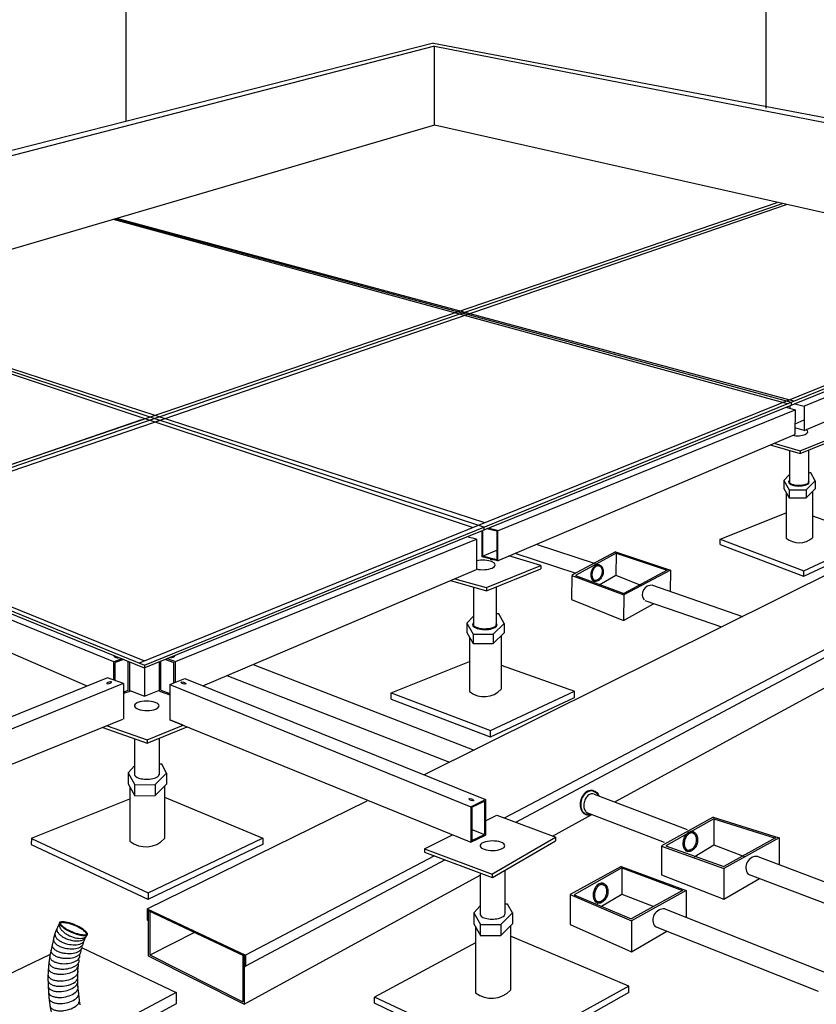
# Model space of a CAD drawing. Extents: x -451595 to -356098, y -937324 to -798524.
# Drawn here: x -412470 to -407306, y -889522 to -883137 of the extents above; entities that cross this region are included whole.
import ezdxf

# ---------------------------------------------------------------- set-up
doc = ezdxf.new("R2010")
doc.units = 0
doc.header["$LTSCALE"] = 1000
doc.header["$MEASUREMENT"] = 0
doc.layers.get('0').update_dxf_attribs({"linetype": 'CONTINUOUS'})
doc.layers.add('E-A-文字', color=7, linetype='CONTINUOUS')

# ---------------------------------------------------------------- blocks, each defined once
blk = doc.blocks.new('A$C316A00D8')
at = {"color": 136}
for p, q in [((9501.8, 9299.2), (9501.8, 10743.2)), ((5353.4, 9214.1), (5353.4, 10569.6)), ((7346, 9721.6), (731.3, 8036.8)), ((7346, 9721.6), (14144.5, 8428.8)), ((7350.8, 9702.5), (817.5, 8005)), ((7350.6, 9188.4), (7350.6, 9702.6)), ((7350.6, 9702.6), (14070.6, 8384.9)), ((7350.6, 9188.4), (819, 7271.1)), ((14070.6, 7675.4), (7350.6, 9188.4))]:
    blk.add_line(p, q, dxfattribs=at)
at = {"color": 3}
for p, q in [((3371.5, 6567.7), (9574.1, 8687.8)), ((3363.2, 6544), (9607.5, 8680.3)), ((5537.3, 7264.1), (9633.7, 8674.4)), ((9639.4, 7382.5), (5270.6, 8577.8)), ((5284.8, 8582), (9664, 7392.5)), ((9681, 7399.5), (5292.6, 8584.3)), ((5470, 5669.6), (11713.1, 8206.2)), ((5470.4, 5688.7), (11683.1, 8212.9)), ((7636.6, 6595.1), (11655.7, 8219.1)), ((9746.5, 7367.1), (11744.4, 8199.1)), ((9748.2, 7209.9), (11746, 8058.4)), ((5502.2, 7275.8), (3316.8, 8004.3)), ((7672.4, 6583.3), (3336.9, 8010.2)), ((7677.3, 6611.6), (3357.2, 8016.1)), ((1230.8, 7391.3), (5470, 5669.6)), ((1257.4, 7399.8), (5470.4, 5688.7)), ((7759.4, 6559.8), (9689.7, 7344)), ((9631.5, 7359.8), (9690.5, 7343.8)), ((9656.2, 7370.4), (9656.2, 7353.1)), ((9664, 7392.5), (9664.1, 7373.7)), ((9690.5, 7343.8), (9688, 7184.3)), ((9688.3, 7382.9), (9747.3, 7366.9)), ((9747.3, 7366.9), (9748.2, 7209.9)), ((3347.1, 6559.3), (5453.9, 7280.1)), ((5537.3, 7264.1), (5602.2, 7286.2)), ((3430.5, 6543.4), (5537.3, 7264.1)), ((7598.1, 6579.4), (5502.2, 7275.8)), ((9748.2, 7209.9), (9688.7, 7226.7)), ((9689.1, 7253.4), (9747.8, 7278.4)), ((7759.4, 6365.3), (9688, 7184.3)), ((9722.8, 7078), (10018.6, 7198.2)), ((9722.8, 7060), (10018.6, 7180.2)), ((9527, 7116), (9722.8, 7060)), ((9551.8, 7126.5), (9721.6, 7078)), ((9653, 7081), (9653, 6873.9)), ((9722.8, 7078), (9722.8, 7060)), ((9776.8, 7082), (9776.8, 6876.4)), ((9650.9, 6921.2), (9617.1, 6884.5)), ((9790.5, 6934.5), (9776.8, 6934.5)), ((9819.1, 6882.9), (9790.5, 6934.5)), ((9617.1, 6884.5), (9617.1, 6833.7)), ((9617.1, 6884.5), (9650.8, 6823.9)), ((9617.1, 6833.7), (9650.8, 6773.1)), ((9760.4, 6824), (9819.1, 6882.9)), ((9760.4, 6773.3), (9819.1, 6832.1)), ((9819.1, 6882.9), (9819.1, 6832.1)), ((9631.4, 6808), (9631.4, 6511.7)), ((9650.8, 6823.9), (9760.4, 6824)), ((9650.8, 6823.9), (9650.8, 6773.1)), ((9650.8, 6773.1), (9760.4, 6773.3)), ((9760.4, 6824), (9760.4, 6773.3)), ((9802.9, 6815.8), (9802.9, 6514.3)), ((9203.7, 6504.2), (9631.4, 6676.3)), ((9802.9, 6656.1), (10203, 6513.3)), ((5438.1, 5701.8), (7636.6, 6595.1)), ((7672.4, 6583.3), (7672.4, 6564.4)), ((3399.6, 6556.4), (5470.9, 5715.2)), ((7622.8, 6504.3), (7561.2, 6519.2)), ((7657.4, 6558.3), (7657.4, 6390.7)), ((7662.3, 6560.3), (7662.3, 6394.5)), ((7754.6, 6556.7), (7691.3, 6572.1)), ((7759.4, 6560.5), (7697.8, 6575.5)), ((7754.6, 6556.7), (7754.6, 6370.2)), ((7759.4, 6560.8), (7759.4, 6363.9)), ((9745.9, 6299.4), (10203, 6513.3)), ((5272.3, 5710.3), (3425.4, 6460.7)), ((5671.6, 5711.5), (7622.8, 6504.3)), ((7622.8, 6505), (7622.8, 6307.3)), ((9203.7, 6469.6), (9203.7, 6504.2)), ((9203.7, 6504.2), (9745.9, 6299.4)), ((9203.7, 6469.6), (9743.3, 6265.8)), ((9745.9, 6265.7), (10203, 6479.6)), ((7759.4, 6363.9), (7657.4, 6390.7)), ((7662.3, 6394.5), (7754.6, 6433.7)), ((7754.6, 6370.2), (7662.3, 6394.5)), ((8040.1, 6333.8), (7832.5, 6396.3)), ((7687.9, 6190.7), (8040.1, 6333.8)), ((8040.1, 6333.8), (8040.1, 6312.4)), ((5098.8, 5551.1), (3425.4, 6282.7)), ((5850.5, 5554.6), (7622.8, 6307.3)), ((7687.9, 6169.3), (8040.1, 6312.4)), ((9745.9, 6265.7), (9745.9, 6299.4)), ((7454.8, 6235.9), (7687.9, 6169.3)), ((7484.3, 6248.5), (7686.5, 6190.7)), ((7604.8, 6194.3), (7604.8, 5947.7)), ((7752.2, 6195.4), (7752.2, 5950.7)), ((7687.9, 6190.7), (7687.9, 6169.3)), ((7602.4, 6004), (7562.1, 5960.4)), ((7768.6, 6019.9), (7752.2, 6019.9)), ((7802.6, 5958.4), (7768.6, 6019.9)), ((7562.1, 5960.4), (7602.3, 5888.2)), ((7562.1, 5960.4), (7562.1, 5899.9)), ((7732.7, 5888.4), (7802.6, 5958.4)), ((7802.6, 5958.4), (7802.6, 5898)), ((7562.1, 5899.9), (7602.3, 5827.8)), ((7602.3, 5888.2), (7732.8, 5888.4)), ((7602.3, 5888.2), (7602.3, 5827.8)), ((7732.8, 5828), (7802.6, 5898)), ((7732.8, 5888.4), (7732.8, 5828)), ((7783.3, 5878.6), (7783.3, 5533)), ((7579.2, 5869.3), (7579.2, 5516.5)), ((7602.3, 5827.8), (7732.8, 5828)), ((5324.1, 5728.9), (5272.3, 5710.3)), ((5272.3, 5591.1), (5272.3, 5710.3)), ((5336.4, 5723.9), (5281.7, 5704.3)), ((5281.7, 5587.8), (5281.7, 5704.4)), ((5366.4, 5523.6), (5366.4, 5711.7)), ((5375.8, 5517.7), (5375.8, 5707.9)), ((5470.4, 5688.7), (5470.4, 5669.8)), ((5568, 5518.8), (5568, 5709.4)), ((5577.4, 5524.8), (5577.4, 5713.2)), ((5606.9, 5725.2), (5662.2, 5705.5)), ((5619.3, 5730.2), (5671.6, 5711.5)), ((5662.2, 5573.4), (5662.2, 5705.6)), ((5671.6, 5577.2), (5671.6, 5711.5)), ((7069.9, 5507.6), (7579.2, 5712.5)), ((7783.3, 5688.5), (8259.6, 5518.5)), ((5472.4, 5670.6), (5472.4, 5486.2)), ((5232.4, 5605.4), (3283.5, 4818.9)), ((5329.5, 5566), (3378.2, 4773.2)), ((5336, 5568.3), (5232.4, 5605.4)), ((5336, 5568.3), (5336, 5338.6)), ((5635.7, 5562.7), (5733.2, 5602.3)), ((5635.7, 5562.7), (5635.7, 5332.9)), ((5635.7, 5562.7), (7587, 4769.9)), ((5732.8, 5602.1), (7681.7, 4815.6)), ((5366.4, 5523.7), (5336, 5512.8)), ((5375.8, 5517.7), (5336, 5503.4)), ((5375.8, 5524.2), (5472.4, 5486.2)), ((5472.4, 5486.2), (5568, 5525)), ((5568, 5518.8), (5635.7, 5494.6)), ((5577.4, 5524.9), (5635.7, 5504)), ((7069.9, 5507.6), (7715.5, 5263.8)), ((7069.9, 5466.5), (7069.9, 5507.6)), ((7715.5, 5263.8), (8259.6, 5518.5)), ((8259.6, 5478.4), (8259.6, 5518.5)), ((7069.9, 5466.5), (7712.4, 5223.8)), ((7715.5, 5223.7), (8259.6, 5478.4)), ((5329.5, 5336.2), (3378.2, 4543.4)), ((5722.4, 5297.7), (5635.7, 5332.9)), ((5635.7, 5332.9), (7587, 4540.1)), ((5201.3, 5283.9), (5488.3, 5181.1)), ((5229.4, 5295.3), (5488.3, 5202.6)), ((5488.3, 5202.6), (5722.4, 5297.7)), ((5488.3, 5181.1), (5748.8, 5287)), ((7715.5, 5223.7), (7715.5, 5263.8)), ((5406.7, 5210.3), (5406.7, 4974.8)), ((5488.3, 5202.6), (5488.3, 5181.1)), ((5565.4, 5212.5), (5565.4, 4977.5)), ((5582.9, 5046.2), (5565.4, 5046.1)), ((5615, 4988.4), (5582.9, 5046.2)), ((5406.7, 5034.6), (5365.5, 4990)), ((5365.5, 4990), (5408.6, 4912.7)), ((5365.5, 4990), (5365.5, 4918.6)), ((5539.7, 4912.9), (5615, 4988.4)), ((5615, 4988.4), (5615, 4917)), ((5365.5, 4918.6), (5408.6, 4841.4)), ((5539.7, 4841.5), (5615, 4917)), ((5376, 4899.8), (5376, 4546.5)), ((5406.7, 4912.7), (5539.7, 4912.9)), ((5406.7, 4912.7), (5406.7, 4841.4)), ((5539.7, 4912.9), (5539.7, 4841.5)), ((5602.1, 4904.1), (5602.1, 4563)), ((4738.3, 4565.3), (5376, 4821.9)), ((5406.7, 4841.4), (5539.7, 4841.5)), ((5602.1, 4831.8), (6239.4, 4565.4)), ((7587, 4769.9), (7681.7, 4815.6)), ((7594, 4766.2), (7675.5, 4805.6)), ((7675.5, 4805.6), (7675.5, 4589.9)), ((7681.7, 4815.6), (7681.7, 4585.8)), ((7587, 4769.9), (7587, 4540.1)), ((7594, 4766.2), (7594, 4550.5)), ((7681.7, 4678.3), (7754.6, 4714.1)), ((7754.6, 4714.1), (8137.1, 4571.5)), ((7594, 4623), (7675.5, 4589.9)), ((4738.3, 4565.3), (4737.3, 4524.9)), ((4738.3, 4564.2), (5495, 4211)), ((5494.2, 4211.1), (6237.4, 4566.2)), ((6239.4, 4565.5), (6239.2, 4524.9)), ((7285.9, 4496.5), (7468.6, 4588.2)), ((7587, 4540.1), (7681.7, 4585.8)), ((7594, 4550.5), (7675.5, 4589.9)), ((7723.8, 4333.1), (8135.5, 4571.8)), ((7726.8, 4311.9), (8135.5, 4548.8)), ((8135.5, 4571.8), (8135.5, 4548.8)), ((4737.3, 4524.9), (4737.3, 4523.8)), ((4737.3, 4523.8), (5494, 4170.6)), ((5494.1, 4170.7), (6239.3, 4526.7)), ((7285.9, 4496.5), (7286.9, 4475.1)), ((7286.9, 4475.1), (7726.1, 4311.8)), ((7287.2, 4496.5), (7726.4, 4333.2)), ((7807.1, 4358.4), (7807.1, 4074.1)), ((7648.4, 4339.7), (7648.4, 4067.6)), ((7725.1, 4333.2), (7726.1, 4311.8)), ((5494.1, 4211.2), (5494.1, 4170.7)), ((7648.4, 4127.4), (7607.2, 4082.8)), ((7824.6, 4139), (7807.1, 4138.9)), ((7856.6, 4081.2), (7824.6, 4139)), ((7607.2, 4082.8), (7650.2, 4005.5)), ((7607.2, 4082.8), (7607.2, 4011.4)), ((7781.4, 4005.7), (7856.6, 4081.2)), ((7856.6, 4081.2), (7856.6, 4009.8)), ((7607.2, 4011.4), (7650.2, 3934.2)), ((7617.7, 3992.6), (7617.7, 3563.8)), ((7648.4, 4005.5), (7781.4, 4005.7)), ((7648.4, 4005.5), (7648.4, 3934.2)), ((7781.4, 3934.3), (7856.6, 4009.8)), ((7781.4, 4005.7), (7781.4, 3934.3)), ((7843.8, 3996.9), (7843.8, 3580.3)), ((7648.4, 3934.2), (7781.4, 3934.3)), ((8610.4, 3607.1), (7843.8, 3931.4)), ((7617.7, 3886.6), (6963.4, 3535.2)), ((8610.4, 3607.1), (7785.4, 3150.5)), ((8610.4, 3565.1), (8610.4, 3607.1)), ((7785.4, 3150.5), (6963.4, 3535.2)), ((6963.4, 3496.7), (6963.4, 3535.2)), ((8610.4, 3565.1), (7785.4, 3098.4)), ((7785.4, 3098.4), (6963.4, 3496.7))]:
    blk.add_line(p, q, dxfattribs=at)
at = {"color": 5}
for p, q in [((7282.8, 4976.6), (11296.2, 6973.9)), ((11861.1, 6830.6), (7802.3, 4696.3)), ((11855.3, 6789), (7877.1, 4668.4)), ((8011.1, 6472.2), (8393.6, 6346.9)), ((7873.1, 6413.6), (8268, 6284.2)), ((8525.6, 6421.8), (8242.3, 6270.5)), ((8528.9, 6413.5), (8265.6, 6270)), ((8525.6, 6421.8), (8880.6, 6304.3)), ((8528.9, 6413.5), (8526.8, 6271.1)), ((8528.9, 6413.5), (8861, 6303.6)), ((8242.6, 6269.4), (8240.2, 6113.3)), ((8242.3, 6269.5), (8579.3, 6143)), ((8265.6, 6270), (8578.1, 6152.8)), ((8418.5, 6208.6), (8526.8, 6271.1)), ((8526.8, 6271.1), (8694.4, 6204.7)), ((8861, 6304.2), (8578.5, 6152.8)), ((8880.6, 6304.3), (8579.2, 6142.8)), ((8880.6, 6304.3), (8878.6, 6166.2)), ((8764.1, 6205.7), (9347.7, 6004.2)), ((8579.4, 6143), (8576.9, 5976.8)), ((8240.2, 6113.3), (8576.9, 5976.8)), ((8576.9, 5976.8), (8770.9, 6086.2)), ((8714.6, 6108), (9211.5, 5936.4)), ((6176.8, 5693.1), (7608.3, 5137.2)), ((6005.7, 5620.5), (7449.8, 5059.7)), ((8521, 4800.6), (9979.1, 5595.3)), ((5488.3, 4108.6), (6915.3, 4807.7)), ((8386, 4852), (8989.7, 4622.3)), ((8344.2, 4729.2), (8841.1, 4540.1)), ((8115.5, 4579.6), (8371.1, 4718.9)), ((9159.2, 4701.8), (8823.4, 4516)), ((9163.3, 4691.9), (8851.3, 4515.9)), ((9159.2, 4701.8), (9585.4, 4567.9)), ((9163.3, 4691.9), (9562, 4566.7)), ((9163.3, 4691.9), (9163.3, 4521.9)), ((9562, 4567.4), (9227.3, 4381.4)), ((9585.4, 4567.9), (9228.2, 4369.5)), ((9585.4, 4567.9), (9585.4, 4395.7)), ((8823.4, 4514.8), (9228.4, 4369.8)), ((8823.8, 4514.7), (8823.8, 4328.2)), ((8851.3, 4515.9), (9226.7, 4381.4)), ((9035, 4445.2), (9163.3, 4521.9)), ((9163.3, 4521.9), (9364.7, 4445.5)), ((7351.6, 4451.1), (6125.6, 3806.4)), ((7421, 4425.3), (6126.5, 3735.3)), ((9447.9, 4448), (10564.2, 4023.3)), ((9228.4, 4369.8), (9228.4, 4171.2)), ((6117.4, 3490.5), (7648.4, 4325)), ((8823.8, 4328.2), (9228.4, 4171.2)), ((9228.4, 4171.2), (9458.2, 4305.4)), ((9385.2, 4333.1), (10425.7, 3937.3)), ((5488.3, 4108.6), (5488.3, 4036.7)), ((5488.3, 4108.6), (6125.6, 3806.4)), ((5496.1, 4097), (6117.4, 3802.5)), ((5496.1, 4097), (5496.1, 3803.3)), ((5506, 4092.3), (5506, 3808.3)), ((5488.3, 4036.7), (5496.1, 4033)), ((5796.6, 3954.6), (5506, 3808.3)), ((5066.2, 3855.2), (5675.9, 3566.2)), ((4859.5, 3810.5), (3010.5, 2933.8)), ((5496.1, 3803.3), (6117.4, 3490.5)), ((5506, 3808.9), (6109.5, 3505)), ((6109.5, 3806.2), (6109.5, 3505)), ((6117.4, 3802.5), (6117.4, 3490.5)), ((6125.6, 3806.4), (6125.6, 3734.5)), ((6117.4, 3738.4), (6125.6, 3734.5)), ((5675.9, 3566.2), (5127.2, 3273.1)), ((5675.9, 3566.2), (5675.9, 3491)), ((5675.9, 3562.9), (5675.9, 3491)), ((5675.9, 3491), (5160.1, 3211.8))]:
    blk.add_line(p, q, dxfattribs=at)
at = {"color": 1}
for p, q in [((8561.9, 4383), (8230.5, 4199.7)), ((8565.6, 4372.9), (8258, 4199.3)), ((8561.9, 4383), (8982.6, 4226.9)), ((8565.6, 4372.9), (8565.6, 4202.9)), ((8565.6, 4372.9), (8959.2, 4226.8)), ((8959.2, 4226.4), (8627.1, 4041.9)), ((8982.6, 4226.9), (8628.3, 4030.1)), ((8982.6, 4226.9), (8982.6, 4054.7)), ((8230.5, 4199.7), (8628.3, 4030.1)), ((8230.6, 4199.7), (8230.6, 4005.9)), ((8258, 4199.3), (8627.1, 4041.9)), ((8434.1, 4124.2), (8565.6, 4202.9)), ((8565.6, 4202.9), (8774.4, 4123.7)), ((8844.3, 4107), (9976.5, 3658.4)), ((8628.3, 4030.1), (8628.3, 3831.5)), ((8230.6, 4005.9), (8628.3, 3828.9)), ((8628.3, 3974), (8628.3, 3828.9)), ((8628.3, 3828.9), (8858.1, 3963.1)), ((8782.4, 3992.1), (9839.4, 3573.3)), ((5039.7, 3707.1), (5042.7, 3740.2)), ((5039.7, 3660.2), (5039.7, 3707.1)), ((5039.3, 3632.1), (5039.7, 3660.2)), ((5040.2, 3605.8), (5039.3, 3632.1)), ((5045.5, 3557.1), (5040.2, 3605.8)), ((5050.9, 3512.2), (5045.5, 3557.1)), ((5055.2, 3486.1), (5050.9, 3512.2))]:
    blk.add_line(p, q, dxfattribs=at)
at = {"color": 3}
for centre, radius, start, end in [((9715.6, 6614.2), 132.7, 230.63339, 311.14291), ((7672.7, 5630.5), 147.4, 230.63339, 318.61125), ((5480.2, 4676.5), 166.6, 231.30882, 317.03946), ((7721.8, 3693.9), 166.6, 231.30882, 317.03946)]:
    blk.add_arc(centre, radius, start, end, dxfattribs=at)
at = {"color": 5}
for centre, radius, start, end in [((8758, 6146.2), 59.8, 84.16194, 216.85647), ((9441.7, 4376.8), 71.4, 85.02169, 217.71622)]:
    blk.add_arc(centre, radius, start, end, dxfattribs=at)
at = {"color": 1}
for centre, radius, start, end in [((8838.9, 4035.8), 71.4, 85.02169, 217.71622), ((5313.5, 3808.9), 444.2, 152.38066, 168.13582), ((4925, 4014.8), 6.1, 128.31832, 202.55928), ((5850.2, 3643.4), 1004.7, 165.19195, 209.37795)]:
    blk.add_arc(centre, radius, start, end, dxfattribs=at)
at = {"color": 3}
for centre, major_axis, ratio, start_param, end_param in [((9704.1, 7201.5), (-67.1, 0), 0.388473, 7.383643, 9.984153), ((9714.3, 6875.5), (-67.1, 0), 0.388473, 5.867263, 9.796864), ((7665.7, 6337.8), (-79.9, 0), 0.388473, 7.287612, 11.561944), ((7677.8, 5949.7), (-79.9, 0), 0.388473, 5.867263, 9.796864), ((5289, 5742.1), (-15.4, 5.2), 0.317842, 5.922175, 9.428442), ((5485.7, 5424.1), (-79.9, 0), 0.388473, 5.541161, 11.804291), ((5485.7, 4979.4), (-79.9, 0), 0.388473, 6.133187, 9.485864), ((7727.4, 4516.9), (-79.9, 0), 0.388473, 5.541161, 11.804291), ((7727.4, 4072.2), (-79.9, 0), 0.388473, 6.133187, 9.485864)]:
    blk.add_ellipse(centre, major_axis=major_axis, ratio=ratio, start_param=start_param, end_param=end_param, dxfattribs=at)
at = {"color": 3, "extrusion": (0, 0, -1)}
for centre, major_axis, ratio, start_param, end_param in [((7730.7, 6438.7), (-17.7, -66.1), 0.756214, 5.729138, 6.258158), ((5651, 5742.1), (15.4, 5.2), 0.317842, 5.916633, 9.433154)]:
    blk.add_ellipse(centre, major_axis=major_axis, ratio=ratio, start_param=start_param, end_param=end_param, dxfattribs=at)
blk.add_ellipse((5241.7, 5573.5), major_axis=(-15.4, -5.2), ratio=0.317842, dxfattribs=at)
at = {"color": 3}
for centre in [(5723.5, 5572.1), (7590.3, 4815.5)]:
    blk.add_ellipse(centre, major_axis=(15.4, -5.2), ratio=0.317842, dxfattribs=at)
at = {"color": 5}
blk.add_ellipse((8358.9, 4795.4), major_axis=(-22.1, -78.7), ratio=0.756214, start_param=3.071629, end_param=6.258158, dxfattribs=at)
at = {"color": 5, "extrusion": (0, 0, -1)}
for centre, start_param, end_param in [((8361.5, 4794.5), 3.071629, 3.896405), ((8357.4, 4795.9), 5.729138, 6.258158)]:
    blk.add_ellipse(centre, major_axis=(-23.6, -78.3), ratio=0.756214, start_param=start_param, end_param=end_param, dxfattribs=at)
at = {"color": 3}
for points, knots in [([(9652.2, 6877.8), (9651.7, 6876.5), (9651.6, 6875.5), (9652.1, 6873.2), (9652.7, 6871.9), (9655.1, 6868.9), (9656.9, 6867.4), (9663.8, 6862.9), (9670.4, 6860.2), (9686, 6856.2), (9695.2, 6854.8), (9714.1, 6853.7), (9723.9, 6854), (9742.2, 6856.1), (9750.7, 6858), (9764.6, 6862.8), (9769.9, 6865.8), (9774.8, 6870.3), (9775.9, 6871.9), (9776.9, 6874.4), (9777, 6875.3), (9776.8, 6876.4)], [6.133187, 6.133187, 6.133187, 6.133187, 6.363842, 6.363842, 6.594498, 6.594498, 6.825153, 6.825153, 7.265268, 7.265268, 7.705382, 7.705382, 8.145496, 8.145496, 8.58561, 8.58561, 9.025725, 9.025725, 9.271966, 9.271966, 9.485864, 9.485864, 9.485864, 9.485864]), ([(7737.5, 6377.1), (7733.7, 6375.7), (7729.9, 6374.9), (7722.4, 6374.3), (7718.6, 6374.6), (7715.1, 6375.4)], [5.7955722, 5.7955722, 5.7955722, 5.7955722, 6.0258633, 6.0258633, 6.2581582, 6.2581582, 6.2581582, 6.2581582]), ([(7603.9, 5952.3), (7603.3, 5950.9), (7603.2, 5949.6), (7603.8, 5946.9), (7604.5, 5945.3), (7607.4, 5941.9), (7609.5, 5940), (7617.7, 5934.7), (7625.5, 5931.5), (7644.2, 5926.6), (7655.1, 5925), (7677.6, 5923.7), (7689.3, 5924), (7711.1, 5926.6), (7721.2, 5928.8), (7737.7, 5934.5), (7744, 5938.1), (7749.9, 5943.5), (7751.1, 5945.3), (7752.3, 5948.3), (7752.4, 5949.5), (7752.2, 5950.7)], [6.133187, 6.133187, 6.133187, 6.133187, 6.363842, 6.363842, 6.594498, 6.594498, 6.825153, 6.825153, 7.265268, 7.265268, 7.705382, 7.705382, 8.145496, 8.145496, 8.58561, 8.58561, 9.025725, 9.025725, 9.271966, 9.271966, 9.485864, 9.485864, 9.485864, 9.485864])]:
    blk.add_open_spline(points, degree=3, knots=knots, dxfattribs=at)
at = {"color": 5}
for points, knots in [([(8424, 6337), (8421.1, 6338.1), (8418, 6338.8), (8411.5, 6339), (8408.1, 6338.5), (8397.5, 6335.2), (8390.1, 6330.4), (8377.2, 6316.2), (8371.9, 6306.8), (8366.3, 6289.1), (8365.1, 6281.1), (8365.2, 6266), (8366.5, 6258.8), (8370.8, 6247.5), (8373.4, 6243.2), (8379.5, 6236.3), (8382.9, 6233.8), (8387.4, 6231.7), (8388.2, 6231.4), (8389.1, 6231.1)], [3.071629, 3.071629, 3.071629, 3.071629, 3.340061, 3.340061, 3.608492, 3.608492, 4.149312, 4.149312, 4.690131, 4.690131, 5.095332, 5.095332, 5.500533, 5.500533, 5.840186, 5.840186, 6.179839, 6.179839, 6.258158, 6.258158, 6.258158, 6.258158]), ([(8421.4, 6330.6), (8419.3, 6331.4), (8417, 6331.9), (8413.2, 6332), (8411.6, 6331.9), (8408.4, 6331.4), (8406.7, 6330.9), (8400.2, 6328.5), (8395, 6325.2), (8385.6, 6315.5), (8381.3, 6309.2), (8375, 6295), (8372.9, 6287.1), (8371.7, 6271.9), (8372.4, 6264.5), (8375.6, 6253.5), (8377.8, 6249.3), (8382.5, 6242.9), (8385.2, 6240.6), (8389, 6238.5), (8390.1, 6238), (8391.3, 6237.6)], [3.071629, 3.071629, 3.071629, 3.071629, 3.336439, 3.336439, 3.498916, 3.498916, 3.661392, 3.661392, 4.100952, 4.100952, 4.540513, 4.540513, 4.980074, 4.980074, 5.419634, 5.419634, 5.769039, 5.769039, 6.118443, 6.118443, 6.258158, 6.258158, 6.258158, 6.258158]), ([(8419.1, 6338.5), (8422.1, 6337.8), (8425.1, 6336.6), (8430.5, 6333.1), (8433.1, 6330.8), (8440, 6322.2), (8443.5, 6314.1), (8446.1, 6295), (8445.2, 6284.3), (8439.9, 6266.5), (8436.5, 6259.2), (8427.9, 6246.8), (8422.7, 6241.5), (8412.9, 6234.6), (8408.3, 6232.5), (8399.4, 6230.2), (8395.2, 6230), (8390.3, 6230.8), (8389.4, 6231), (8388.5, 6231.3)], [3.071629, 3.071629, 3.071629, 3.071629, 3.340061, 3.340061, 3.608492, 3.608492, 4.149312, 4.149312, 4.690131, 4.690131, 5.095332, 5.095332, 5.500533, 5.500533, 5.840186, 5.840186, 6.179839, 6.179839, 6.258158, 6.258158, 6.258158, 6.258158]), ([(8417.6, 6331.8), (8419.8, 6331.3), (8422, 6330.4), (8425.2, 6328.4), (8426.5, 6327.4), (8428.8, 6325.1), (8430, 6323.8), (8434, 6318.1), (8436.4, 6312.5), (8438.8, 6299.2), (8438.8, 6291.5), (8436.1, 6276.2), (8433.3, 6268.6), (8425.9, 6255.3), (8421.1, 6249.6), (8412.2, 6242.3), (8408.1, 6240), (8400.6, 6237.4), (8397.1, 6237), (8392.8, 6237.4), (8391.6, 6237.6), (8390.4, 6237.9)], [3.071629, 3.071629, 3.071629, 3.071629, 3.336439, 3.336439, 3.498916, 3.498916, 3.661392, 3.661392, 4.100952, 4.100952, 4.540513, 4.540513, 4.980074, 4.980074, 5.419634, 5.419634, 5.769039, 5.769039, 6.118443, 6.118443, 6.258158, 6.258158, 6.258158, 6.258158]), ([(8383.7, 4869.3), (8378, 4871.5), (8371.9, 4872.4), (8356.5, 4871.6), (8347.2, 4868.3), (8329.7, 4856.8), (8321.7, 4848.5), (8308.9, 4828.7), (8304.1, 4817.1), (8298.9, 4793.2), (8298.5, 4780.9), (8302, 4758.3), (8306, 4748.1), (8317.2, 4731.7), (8324.5, 4725.7), (8333.9, 4721.7), (8335.2, 4721.2), (8336.5, 4720.8)], [3.071629, 3.071629, 3.071629, 3.071629, 3.393762, 3.393762, 3.859182, 3.859182, 4.324602, 4.324602, 4.790023, 4.790023, 5.255443, 5.255443, 5.720863, 5.720863, 6.186284, 6.186284, 6.258158, 6.258158, 6.258158, 6.258158]), ([(8386.1, 4852), (8380.4, 4854.1), (8374.1, 4854.6), (8360.6, 4851.5), (8353.3, 4847.8), (8339.8, 4836), (8333.5, 4828), (8324.2, 4809.4), (8321, 4798.9), (8318.6, 4778.1), (8319.3, 4767.8), (8324.1, 4750.1), (8328.1, 4742.7), (8337.3, 4732.7), (8342.2, 4729.6), (8347.4, 4727.9)], [3.071629, 3.071629, 3.071629, 3.071629, 3.533379, 3.533379, 3.995128, 3.995128, 4.456877, 4.456877, 4.918627, 4.918627, 5.380376, 5.380376, 5.842125, 5.842125, 6.258158, 6.258158, 6.258158, 6.258158]), ([(8380.1, 4870.1), (8386.1, 4868.9), (8391.7, 4866.5), (8404, 4857.7), (8410, 4850.3), (8414.2, 4841.2)], [3.0716293, 3.0716293, 3.0716293, 3.0716293, 3.3933713, 3.3933713, 3.8427795, 3.8427795, 3.8427795, 3.8427795]), ([(8363.1, 4722), (8358.6, 4720.5), (8354, 4719.6), (8345, 4719.2), (8340.5, 4719.7), (8336.3, 4720.8)], [5.7955722, 5.7955722, 5.7955722, 5.7955722, 6.0258633, 6.0258633, 6.2581582, 6.2581582, 6.2581582, 6.2581582]), ([(9031.2, 4606.6), (9027.7, 4607.9), (9024, 4608.7), (9016.2, 4608.7), (9012.2, 4608.1), (8999.6, 4604), (8990.8, 4598.2), (8975.7, 4580.9), (8969.5, 4569.6), (8963.2, 4548.3), (8961.9, 4538.8), (8962.3, 4520.7), (8964, 4512.1), (8969.3, 4498.8), (8972.5, 4493.6), (8979.8, 4485.5), (8984, 4482.5), (8989.4, 4480.2), (8990.4, 4479.8), (8991.4, 4479.5)], [3.071629, 3.071629, 3.071629, 3.071629, 3.340061, 3.340061, 3.608492, 3.608492, 4.149312, 4.149312, 4.690131, 4.690131, 5.095332, 5.095332, 5.500533, 5.500533, 5.840186, 5.840186, 6.179839, 6.179839, 6.258158, 6.258158, 6.258158, 6.258158]), ([(9028.2, 4598.9), (9025.7, 4599.9), (9022.9, 4600.4), (9018.4, 4600.5), (9016.5, 4600.3), (9012.6, 4599.6), (9010.6, 4599), (9002.9, 4596), (8996.8, 4592), (8985.7, 4580.2), (8980.7, 4572.6), (8973.4, 4555.6), (8971.1, 4546.1), (8969.9, 4527.9), (8970.9, 4519.1), (8974.9, 4506), (8977.5, 4501), (8983.3, 4493.5), (8986.6, 4490.8), (8991.2, 4488.3), (8992.5, 4487.8), (8993.9, 4487.3)], [3.071629, 3.071629, 3.071629, 3.071629, 3.336439, 3.336439, 3.498916, 3.498916, 3.661392, 3.661392, 4.100952, 4.100952, 4.540513, 4.540513, 4.980074, 4.980074, 5.419634, 5.419634, 5.769039, 5.769039, 6.118443, 6.118443, 6.258158, 6.258158, 6.258158, 6.258158]), ([(9025.3, 4608.3), (9028.9, 4607.6), (9032.5, 4606.2), (9039.1, 4602.1), (9042.2, 4599.4), (9050.6, 4589.2), (9054.9, 4579.5), (9058.4, 4556.9), (9057.5, 4544), (9051.5, 4522.7), (9047.5, 4513.9), (9037.4, 4498.9), (9031.4, 4492.5), (9019.8, 4484.1), (9014.3, 4481.4), (9003.8, 4478.5), (8998.7, 4478.3), (8992.9, 4479.2), (8991.8, 4479.4), (8990.7, 4479.7)], [3.071629, 3.071629, 3.071629, 3.071629, 3.340061, 3.340061, 3.608492, 3.608492, 4.149312, 4.149312, 4.690131, 4.690131, 5.095332, 5.095332, 5.500533, 5.500533, 5.840186, 5.840186, 6.179839, 6.179839, 6.258158, 6.258158, 6.258158, 6.258158]), ([(9023.7, 4600.2), (9026.3, 4599.7), (9028.9, 4598.7), (9032.8, 4596.3), (9034.3, 4595.2), (9037.2, 4592.5), (9038.6, 4590.9), (9043.5, 4584.2), (9046.4, 4577.5), (9049.6, 4561.7), (9049.7, 4552.5), (9046.7, 4534.2), (9043.6, 4525), (9034.9, 4509), (9029.3, 4502.1), (9018.9, 4493.2), (9014, 4490.4), (9005.1, 4487.2), (9000.9, 4486.6), (8995.7, 4487), (8994.2, 4487.3), (8992.9, 4487.6)], [3.071629, 3.071629, 3.071629, 3.071629, 3.336439, 3.336439, 3.498916, 3.498916, 3.661392, 3.661392, 4.100952, 4.100952, 4.540513, 4.540513, 4.980074, 4.980074, 5.419634, 5.419634, 5.769039, 5.769039, 6.118443, 6.118443, 6.258158, 6.258158, 6.258158, 6.258158])]:
    blk.add_open_spline(points, degree=3, knots=knots, dxfattribs=at)
at = {"color": 1}
for points, knots in [([(8449.2, 4271.6), (8445.8, 4272.9), (8442, 4273.7), (8434.3, 4273.8), (8430.2, 4273.2), (8417.7, 4269.1), (8408.8, 4263.2), (8393.7, 4245.9), (8387.6, 4234.6), (8381.2, 4213.4), (8379.9, 4203.8), (8380.3, 4185.7), (8382, 4177.2), (8387.3, 4163.8), (8390.5, 4158.6), (8397.9, 4150.5), (8402, 4147.6), (8407.4, 4145.2), (8408.4, 4144.8), (8409.5, 4144.5)], [3.071629, 3.071629, 3.071629, 3.071629, 3.340061, 3.340061, 3.608492, 3.608492, 4.149312, 4.149312, 4.690131, 4.690131, 5.095332, 5.095332, 5.500533, 5.500533, 5.840186, 5.840186, 6.179839, 6.179839, 6.258158, 6.258158, 6.258158, 6.258158]), ([(8446.3, 4263.9), (8443.8, 4264.9), (8441, 4265.4), (8436.4, 4265.5), (8434.5, 4265.4), (8430.7, 4264.6), (8428.7, 4264.1), (8421, 4261), (8414.9, 4257), (8403.7, 4245.3), (8398.7, 4237.6), (8391.4, 4220.6), (8389.1, 4211.1), (8387.9, 4193), (8388.9, 4184.1), (8393, 4171), (8395.6, 4166), (8401.4, 4158.5), (8404.6, 4155.8), (8409.2, 4153.4), (8410.6, 4152.8), (8412, 4152.4)], [3.071629, 3.071629, 3.071629, 3.071629, 3.336439, 3.336439, 3.498916, 3.498916, 3.661392, 3.661392, 4.100952, 4.100952, 4.540513, 4.540513, 4.980074, 4.980074, 5.419634, 5.419634, 5.769039, 5.769039, 6.118443, 6.118443, 6.258158, 6.258158, 6.258158, 6.258158]), ([(8443.3, 4273.3), (8447, 4272.6), (8450.5, 4271.2), (8457.1, 4267.1), (8460.2, 4264.4), (8468.6, 4254.3), (8472.9, 4244.6), (8476.4, 4221.9), (8475.6, 4209.1), (8469.5, 4187.7), (8465.5, 4179), (8455.5, 4163.9), (8449.5, 4157.6), (8437.9, 4149.1), (8432.4, 4146.5), (8421.8, 4143.6), (8416.7, 4143.3), (8410.9, 4144.2), (8409.8, 4144.4), (8408.8, 4144.7)], [3.071629, 3.071629, 3.071629, 3.071629, 3.340061, 3.340061, 3.608492, 3.608492, 4.149312, 4.149312, 4.690131, 4.690131, 5.095332, 5.095332, 5.500533, 5.500533, 5.840186, 5.840186, 6.179839, 6.179839, 6.258158, 6.258158, 6.258158, 6.258158]), ([(8441.7, 4265.3), (8444.3, 4264.7), (8447, 4263.7), (8450.9, 4261.3), (8452.4, 4260.2), (8455.3, 4257.5), (8456.6, 4255.9), (8461.5, 4249.2), (8464.5, 4242.6), (8467.6, 4226.7), (8467.8, 4217.5), (8464.8, 4199.3), (8461.6, 4190), (8453, 4174.1), (8447.4, 4167.1), (8436.9, 4158.2), (8432.1, 4155.5), (8423.1, 4152.2), (8418.9, 4151.7), (8413.7, 4152.1), (8412.3, 4152.3), (8410.9, 4152.7)], [3.071629, 3.071629, 3.071629, 3.071629, 3.336439, 3.336439, 3.498916, 3.498916, 3.661392, 3.661392, 4.100952, 4.100952, 4.540513, 4.540513, 4.980074, 4.980074, 5.419634, 5.419634, 5.769039, 5.769039, 6.118443, 6.118443, 6.258158, 6.258158, 6.258158, 6.258158]), ([(5102.9, 3944), (5102.5, 3945.2), (5102, 3946.4), (5100.4, 3949.4), (5099.4, 3951.1), (5096.6, 3954.7), (5095, 3956.7), (5091.1, 3960.7), (5088.9, 3962.8), (5081.7, 3969.2), (5075.8, 3973.7), (5056.1, 3986.9), (5040.1, 3995.5), (5006.4, 4009.8), (4988.9, 4015.4), (4957.3, 4022.4), (4943.2, 4023.6), (4930.1, 4022.4), (4927.3, 4021.8), (4923.4, 4020.7), (4922.2, 4020.2), (4921.2, 4019.6)], [3.40075, 3.40075, 3.40075, 3.40075, 3.529982, 3.529982, 3.659214, 3.659214, 3.788445, 3.788445, 3.917677, 3.917677, 4.17614, 4.17614, 4.690245, 4.690245, 5.20435, 5.20435, 5.718455, 5.718455, 5.897408, 5.897408, 6.023534, 6.023534, 6.023534, 6.023534]), ([(4903.9, 3983.2), (4903.2, 3981.1), (4902.8, 3978.6), (4902.7, 3973.8), (4903, 3971.4), (4904.2, 3966.3), (4905.1, 3963.8), (4907.4, 3958.7), (4908.9, 3956.1), (4914.1, 3948.5), (4918.7, 3943.5), (4929.9, 3933.8), (4936.3, 3929.2), (4950.6, 3920.6), (4958.5, 3916.8), (4981.8, 3907.3), (4998.2, 3902.9), (5029.6, 3898.7), (5044.6, 3899), (5064.4, 3903), (5070.7, 3905.3), (5080.1, 3910.6), (5083.5, 3913.4), (5087.8, 3918.5), (5089.3, 3920.8), (5090.7, 3924.2), (5091.1, 3925.2), (5091.4, 3926.3)], [0, 0, 0, 0, 0.139009, 0.139009, 0.278018, 0.278018, 0.417027, 0.417027, 0.556036, 0.556036, 0.834054, 0.834054, 1.112071, 1.112071, 1.390089, 1.390089, 1.899277, 1.899277, 2.408465, 2.408465, 2.705738, 2.705738, 2.93378, 2.93378, 3.084949, 3.084949, 3.151378, 3.151378, 3.151378, 3.151378]), ([(4920, 4014.8), (4919.1, 4012.7), (4918.4, 4010.3), (4917.8, 4005.5), (4917.8, 4003.1), (4918.4, 3997.9), (4919, 3995.3), (4920.8, 3990), (4921.9, 3987.3), (4926.3, 3979.1), (4930.3, 3973.6), (4940.3, 3962.7), (4946.2, 3957.4), (4959.5, 3947.4), (4966.9, 3942.7), (4989, 3930.6), (5004.8, 3924.4), (5035.6, 3916.8), (5050.5, 3915.4), (5070.6, 3917.3), (5077.1, 3918.8), (5087, 3923.1), (5090.7, 3925.4), (5095.6, 3930), (5097.3, 3932.2), (5099.5, 3936), (5100.2, 3937.6), (5100.9, 3939.9), (5101, 3940.4), (5101.2, 3941)], [0, 0, 0, 0, 0.139009, 0.139009, 0.278018, 0.278018, 0.417027, 0.417027, 0.556036, 0.556036, 0.834054, 0.834054, 1.112071, 1.112071, 1.390089, 1.390089, 1.899277, 1.899277, 2.408465, 2.408465, 2.705738, 2.705738, 2.93378, 2.93378, 3.084949, 3.084949, 3.193797, 3.193797, 3.226355, 3.226355, 3.226355, 3.226355]), ([(4918.8, 4014), (4919.2, 4012.7), (4919.8, 4011.3), (4921.8, 4007.8), (4923.2, 4005.8), (4926.6, 4001.5), (4928.7, 3999.2), (4935.6, 3992.4), (4941.4, 3987.7), (4954.6, 3978.3), (4962.1, 3973.6), (4985.9, 3960.4), (5003.8, 3952.6), (5033.5, 3942.6), (5045.4, 3939.5), (5065.6, 3935.8), (5074.2, 3935), (5088.4, 3935), (5094.1, 3935.9), (5098.9, 3937.6), (5099.8, 3938), (5100.5, 3938.4)], [0.258271, 0.258271, 0.258271, 0.258271, 0.40521, 0.40521, 0.55215, 0.55215, 0.69909, 0.69909, 0.97397, 0.97397, 1.24885, 1.24885, 1.779516, 1.779516, 2.147567, 2.147567, 2.465137, 2.465137, 2.782707, 2.782707, 2.883975, 2.883975, 2.883975, 2.883975]), ([(5098.1, 3942.7), (5097.9, 3943.5), (5097.4, 3944.9), (5095.4, 3948.3), (5093.9, 3950.3), (5087.4, 3958), (5080.1, 3964.5), (5061.7, 3977.5), (5050.6, 3984.1), (5026.6, 3996.1), (5013.7, 4001.5), (4988.2, 4010.3), (4975.7, 4013.6), (4953.2, 4017.7), (4943.3, 4018.4), (4931.8, 4017.7), (4928.6, 4017.1), (4925.1, 4016), (4924.1, 4015.6), (4923.6, 4015.3)], [3.40075, 3.40075, 3.40075, 3.40075, 3.562443, 3.562443, 3.724136, 3.724136, 4.11573, 4.11573, 4.507324, 4.507324, 4.898918, 4.898918, 5.290512, 5.290512, 5.682106, 5.682106, 5.899314, 5.899314, 6.023534, 6.023534, 6.023534, 6.023534]), ([(4923.6, 4015.3), (4923.8, 4014.4), (4924.5, 4012.8), (4927, 4008.8), (4928.9, 4006.3), (4933.7, 4001.1), (4936.7, 3998.2), (4949.6, 3987.3), (4962.6, 3978.6), (4992.1, 3963.1), (5008.6, 3956), (5040.6, 3945.5), (5056.2, 3942), (5076, 3939.9), (5082.3, 3939.7), (5090.9, 3940.4), (5093.9, 3941.1), (5096.9, 3942.1), (5097.6, 3942.4), (5098.1, 3942.7)], [0.258271, 0.258271, 0.258271, 0.258271, 0.441274, 0.441274, 0.624277, 0.624277, 0.80728, 0.80728, 1.302218, 1.302218, 1.797156, 1.797156, 2.292093, 2.292093, 2.565114, 2.565114, 2.773616, 2.773616, 2.883975, 2.883975, 2.883975, 2.883975]), ([(4881.2, 3913.1), (4880.8, 3910.9), (4880.8, 3908.3), (4881.4, 3903.6), (4882.1, 3901.2), (4884, 3896.4), (4885.3, 3894.1), (4888.4, 3889.4), (4890.2, 3887.1), (4896.6, 3880.3), (4901.9, 3876.1), (4914.3, 3868.2), (4921.5, 3864.6), (4936.9, 3858.4), (4945.2, 3855.7), (4969.7, 3849.9), (4986.6, 3848), (5018.3, 3848.7), (5033.1, 3851.3), (5052, 3858.3), (5057.9, 3861.5), (5066.3, 3868.2), (5069.3, 3871.4), (5072.8, 3877.1), (5073.9, 3879.6), (5075, 3883.9), (5075.3, 3885.6), (5075.3, 3888), (5075.3, 3888.6), (5075.3, 3889.2)], [0, 0, 0, 0, 0.139009, 0.139009, 0.278018, 0.278018, 0.417027, 0.417027, 0.556036, 0.556036, 0.834054, 0.834054, 1.112071, 1.112071, 1.390089, 1.390089, 1.899277, 1.899277, 2.408465, 2.408465, 2.705738, 2.705738, 2.93378, 2.93378, 3.084949, 3.084949, 3.193797, 3.193797, 3.226355, 3.226355, 3.226355, 3.226355]), ([(4891.2, 3946.6), (4890.8, 3944.4), (4890.6, 3941.8), (4890.9, 3937.1), (4891.4, 3934.7), (4893, 3929.7), (4894.2, 3927.3), (4897, 3922.4), (4898.7, 3920), (4904.6, 3912.9), (4909.6, 3908.3), (4921.6, 3899.7), (4928.4, 3895.6), (4943.5, 3888.4), (4951.6, 3885.3), (4975.7, 3878), (4992.4, 3875.1), (5024.1, 3873.8), (5039, 3875.4), (5058.3, 3881.2), (5064.4, 3884), (5073.3, 3890.2), (5076.4, 3893.2), (5080.3, 3898.7), (5081.5, 3901.2), (5082.9, 3905.3), (5083.2, 3907), (5083.5, 3909.5), (5083.5, 3910), (5083.5, 3910.6)], [0, 0, 0, 0, 0.139009, 0.139009, 0.278018, 0.278018, 0.417027, 0.417027, 0.556036, 0.556036, 0.834054, 0.834054, 1.112071, 1.112071, 1.390089, 1.390089, 1.899277, 1.899277, 2.408465, 2.408465, 2.705738, 2.705738, 2.93378, 2.93378, 3.084949, 3.084949, 3.193797, 3.193797, 3.226355, 3.226355, 3.226355, 3.226355]), ([(4864.1, 3839.5), (4864, 3837.3), (4864.3, 3834.7), (4865.4, 3830.1), (4866.3, 3827.8), (4868.7, 3823.2), (4870.2, 3821), (4873.8, 3816.7), (4875.9, 3814.6), (4882.9, 3808.6), (4888.7, 3804.9), (4901.9, 3798.4), (4909.4, 3795.6), (4925.4, 3791.1), (4933.9, 3789.3), (4958.9, 3786.2), (4975.9, 3786.2), (5007.3, 3790.3), (5021.7, 3794.4), (5039.8, 3803.4), (5045.4, 3807.2), (5053, 3814.8), (5055.6, 3818.3), (5058.5, 3824.4), (5059.3, 3827), (5059.9, 3831.3), (5060, 3833), (5059.8, 3835.5), (5059.8, 3836), (5059.7, 3836.6)], [0, 0, 0, 0, 0.139009, 0.139009, 0.278018, 0.278018, 0.417027, 0.417027, 0.556036, 0.556036, 0.834054, 0.834054, 1.112071, 1.112071, 1.390089, 1.390089, 1.899277, 1.899277, 2.408465, 2.408465, 2.705738, 2.705738, 2.93378, 2.93378, 3.084949, 3.084949, 3.193797, 3.193797, 3.226355, 3.226355, 3.226355, 3.226355]), ([(4871.7, 3875.1), (4871.5, 3872.9), (4871.7, 3870.3), (4872.6, 3865.6), (4873.4, 3863.3), (4875.7, 3858.7), (4877.1, 3856.4), (4880.5, 3851.9), (4882.5, 3849.8), (4889.3, 3843.5), (4894.9, 3839.6), (4907.9, 3832.6), (4915.2, 3829.4), (4931, 3824.3), (4939.5, 3822.2), (4964.4, 3818.1), (4981.4, 3817.4), (5012.9, 3820.2), (5027.5, 3823.8), (5045.9, 3832.1), (5051.6, 3835.7), (5059.5, 3842.9), (5062.2, 3846.3), (5065.3, 3852.3), (5066.2, 3854.9), (5067.1, 3859.2), (5067.2, 3860.9), (5067.1, 3863.3), (5067.1, 3863.9), (5067.1, 3864.5)], [0, 0, 0, 0, 0.139009, 0.139009, 0.278018, 0.278018, 0.417027, 0.417027, 0.556036, 0.556036, 0.834054, 0.834054, 1.112071, 1.112071, 1.390089, 1.390089, 1.899277, 1.899277, 2.408465, 2.408465, 2.705738, 2.705738, 2.93378, 2.93378, 3.084949, 3.084949, 3.193797, 3.193797, 3.226355, 3.226355, 3.226355, 3.226355]), ([(4852, 3760.4), (4852.2, 3758.2), (4852.7, 3755.7), (4854.2, 3751.2), (4855.4, 3749), (4858.2, 3744.7), (4859.9, 3742.6), (4863.9, 3738.7), (4866.2, 3736.8), (4873.8, 3731.5), (4879.9, 3728.4), (4893.7, 3723.2), (4901.4, 3721.2), (4917.8, 3718.2), (4926.5, 3717.4), (4951.7, 3716.7), (4968.6, 3718.3), (4999.4, 3725.5), (5013.4, 3731), (5030.4, 3741.7), (5035.6, 3746.1), (5042.5, 3754.4), (5044.7, 3758.1), (5047, 3764.4), (5047.5, 3767.1), (5047.7, 3771.5), (5047.6, 3773.2), (5047.2, 3775.6), (5047.1, 3776.2), (5047, 3776.8)], [0, 0, 0, 0, 0.139009, 0.139009, 0.278018, 0.278018, 0.417027, 0.417027, 0.556036, 0.556036, 0.834054, 0.834054, 1.112071, 1.112071, 1.390089, 1.390089, 1.899277, 1.899277, 2.408465, 2.408465, 2.705738, 2.705738, 2.93378, 2.93378, 3.084949, 3.084949, 3.193797, 3.193797, 3.226355, 3.226355, 3.226355, 3.226355]), ([(4856.7, 3798.6), (4856.8, 3796.4), (4857.2, 3793.9), (4858.6, 3789.3), (4859.7, 3787.1), (4862.4, 3782.7), (4864, 3780.6), (4867.9, 3776.5), (4870.1, 3774.5), (4877.5, 3768.9), (4883.4, 3765.6), (4897.1, 3760), (4904.7, 3757.6), (4920.9, 3754.1), (4929.6, 3752.9), (4954.7, 3751.3), (4971.7, 3752.4), (5002.8, 3758.4), (5016.9, 3763.4), (5034.4, 3773.5), (5039.7, 3777.7), (5046.9, 3785.7), (5049.2, 3789.4), (5051.7, 3795.6), (5052.3, 3798.3), (5052.7, 3802.6), (5052.7, 3804.4), (5052.4, 3806.8), (5052.3, 3807.4), (5052.2, 3807.9)], [0, 0, 0, 0, 0.139009, 0.139009, 0.278018, 0.278018, 0.417027, 0.417027, 0.556036, 0.556036, 0.834054, 0.834054, 1.112071, 1.112071, 1.390089, 1.390089, 1.899277, 1.899277, 2.408465, 2.408465, 2.705738, 2.705738, 2.93378, 2.93378, 3.084949, 3.084949, 3.193797, 3.193797, 3.226355, 3.226355, 3.226355, 3.226355]), ([(4846.2, 3678.4), (4846.5, 3676.2), (4847.2, 3673.7), (4849, 3669.3), (4850.3, 3667.2), (4853.4, 3663.1), (4855.3, 3661.2), (4859.5, 3657.5), (4861.9, 3655.8), (4869.8, 3651), (4876.1, 3648.3), (4890.2, 3644), (4898, 3642.4), (4914.5, 3640.5), (4923.3, 3640.2), (4948.4, 3641.1), (4965.2, 3643.8), (4995.5, 3652.9), (5009.1, 3659.3), (5025.5, 3671.1), (5030.3, 3675.8), (5036.7, 3684.5), (5038.7, 3688.4), (5040.5, 3694.8), (5040.9, 3697.5), (5040.8, 3701.9), (5040.6, 3703.7), (5040.1, 3706), (5039.9, 3706.6), (5039.7, 3707.1)], [0, 0, 0, 0, 0.139009, 0.139009, 0.278018, 0.278018, 0.417027, 0.417027, 0.556036, 0.556036, 0.834054, 0.834054, 1.112071, 1.112071, 1.390089, 1.390089, 1.899277, 1.899277, 2.408465, 2.408465, 2.705738, 2.705738, 2.93378, 2.93378, 3.084949, 3.084949, 3.193797, 3.193797, 3.226355, 3.226355, 3.226355, 3.226355]), ([(4848.2, 3721.5), (4848.5, 3719.3), (4849.1, 3716.8), (4851, 3712.4), (4852.2, 3710.3), (4855.4, 3706.2), (4857.2, 3704.2), (4861.5, 3700.5), (4863.9, 3698.8), (4871.8, 3694), (4878, 3691.3), (4892.1, 3687), (4900, 3685.5), (4916.5, 3683.6), (4925.2, 3683.3), (4950.4, 3684.2), (4967.2, 3686.9), (4997.5, 3696), (5011.1, 3702.4), (5027.4, 3714.2), (5032.3, 3718.9), (5038.7, 3727.6), (5040.6, 3731.4), (5042.5, 3737.9), (5042.8, 3740.6), (5042.8, 3745), (5042.6, 3746.7), (5042, 3749.1), (5041.9, 3749.6), (5041.7, 3750.2)], [0, 0, 0, 0, 0.139009, 0.139009, 0.278018, 0.278018, 0.417027, 0.417027, 0.556036, 0.556036, 0.834054, 0.834054, 1.112071, 1.112071, 1.390089, 1.390089, 1.899277, 1.899277, 2.408465, 2.408465, 2.705738, 2.705738, 2.93378, 2.93378, 3.084949, 3.084949, 3.193797, 3.193797, 3.226355, 3.226355, 3.226355, 3.226355]), ([(4845.5, 3643.4), (4845.8, 3641.2), (4846.5, 3638.7), (4848.3, 3634.3), (4849.5, 3632.2), (4852.7, 3628.1), (4854.5, 3626.2), (4858.8, 3622.5), (4861.2, 3620.7), (4869.1, 3615.9), (4875.3, 3613.2), (4889.5, 3609), (4897.3, 3607.4), (4913.8, 3605.5), (4922.5, 3605.2), (4947.7, 3606.1), (4964.5, 3608.8), (4994.8, 3617.9), (5008.4, 3624.3), (5024.7, 3636.1), (5029.6, 3640.8), (5036, 3649.5), (5037.9, 3653.3), (5039.8, 3659.8), (5040.2, 3662.5), (5040.1, 3666.9), (5039.9, 3668.6), (5039.3, 3671), (5039.2, 3671.6), (5039, 3672.1)], [0, 0, 0, 0, 0.139009, 0.139009, 0.278018, 0.278018, 0.417027, 0.417027, 0.556036, 0.556036, 0.834054, 0.834054, 1.112071, 1.112071, 1.390089, 1.390089, 1.899277, 1.899277, 2.408465, 2.408465, 2.705738, 2.705738, 2.93378, 2.93378, 3.084949, 3.084949, 3.193797, 3.193797, 3.226355, 3.226355, 3.226355, 3.226355]), ([(4846.2, 3605.2), (4846.6, 3603.1), (4847.4, 3600.6), (4849.5, 3596.3), (4850.8, 3594.3), (4854.2, 3590.3), (4856.1, 3588.5), (4860.6, 3585), (4863, 3583.4), (4871.2, 3579), (4877.6, 3576.6), (4891.9, 3573.1), (4899.8, 3571.9), (4916.4, 3570.9), (4925.1, 3571), (4950.2, 3573.2), (4966.8, 3576.8), (4996.6, 3587.5), (5009.9, 3594.5), (5025.6, 3607.1), (5030.2, 3612.1), (5036.1, 3621.1), (5037.9, 3625), (5039.4, 3631.6), (5039.6, 3634.3), (5039.4, 3638.7), (5039.1, 3640.4), (5038.4, 3642.8), (5038.2, 3643.3), (5038, 3643.8)], [0, 0, 0, 0, 0.139009, 0.139009, 0.278018, 0.278018, 0.417027, 0.417027, 0.556036, 0.556036, 0.834054, 0.834054, 1.112071, 1.112071, 1.390089, 1.390089, 1.899277, 1.899277, 2.408465, 2.408465, 2.705738, 2.705738, 2.93378, 2.93378, 3.084949, 3.084949, 3.193797, 3.193797, 3.226355, 3.226355, 3.226355, 3.226355]), ([(4848.4, 3567.2), (4848.8, 3565), (4849.6, 3562.5), (4851.7, 3558.2), (4853, 3556.2), (4856.3, 3552.3), (4858.3, 3550.4), (4862.7, 3546.9), (4865.2, 3545.3), (4873.4, 3540.9), (4879.7, 3538.6), (4894.1, 3535), (4901.9, 3533.9), (4918.6, 3532.8), (4927.3, 3533), (4952.4, 3535.2), (4969, 3538.7), (4998.8, 3549.4), (5012.1, 3556.4), (5027.8, 3569.1), (5032.4, 3574), (5038.3, 3583), (5040.1, 3587), (5041.6, 3593.5), (5041.8, 3596.2), (5041.5, 3600.6), (5041.2, 3602.4), (5040.6, 3604.7), (5040.4, 3605.2), (5040.2, 3605.8)], [0, 0, 0, 0, 0.139009, 0.139009, 0.278018, 0.278018, 0.417027, 0.417027, 0.556036, 0.556036, 0.834054, 0.834054, 1.112071, 1.112071, 1.390089, 1.390089, 1.899277, 1.899277, 2.408465, 2.408465, 2.705738, 2.705738, 2.93378, 2.93378, 3.084949, 3.084949, 3.193797, 3.193797, 3.226355, 3.226355, 3.226355, 3.226355]), ([(4852.2, 3527.8), (4852.6, 3525.6), (4853.4, 3523.1), (4855.4, 3518.9), (4856.8, 3516.8), (4860.1, 3512.9), (4862.1, 3511), (4866.5, 3507.5), (4869, 3505.9), (4877.1, 3501.5), (4883.5, 3499.2), (4897.8, 3495.6), (4905.7, 3494.5), (4922.3, 3493.4), (4931.1, 3493.6), (4956.2, 3495.8), (4972.8, 3499.3), (5002.6, 3510), (5015.8, 3517.1), (5031.6, 3529.7), (5036.2, 3534.6), (5042.1, 3543.6), (5043.8, 3547.6), (5045.4, 3554.1), (5045.6, 3556.8), (5045.3, 3561.2), (5045, 3563), (5044.3, 3565.3), (5044.2, 3565.8), (5044, 3566.4)], [0, 0, 0, 0, 0.139009, 0.139009, 0.278018, 0.278018, 0.417027, 0.417027, 0.556036, 0.556036, 0.834054, 0.834054, 1.112071, 1.112071, 1.390089, 1.390089, 1.899277, 1.899277, 2.408465, 2.408465, 2.705738, 2.705738, 2.93378, 2.93378, 3.084949, 3.084949, 3.193797, 3.193797, 3.226355, 3.226355, 3.226355, 3.226355]), ([(4859.4, 3476.8), (4859.9, 3474.7), (4860.8, 3472.2), (4863.1, 3468.1), (4864.5, 3466.1), (4868.1, 3462.3), (4870.1, 3460.6), (4874.7, 3457.3), (4877.3, 3455.8), (4885.6, 3451.8), (4892.1, 3449.8), (4906.6, 3446.9), (4914.5, 3446.1), (4931.1, 3445.9), (4939.9, 3446.5), (4964.8, 3449.9), (4981.2, 3454.3), (5010.5, 3466.3), (5023.4, 3474), (5038.5, 3487.4), (5042.9, 3492.6), (5048.3, 3501.8), (5049.9, 3505.9), (5051.1, 3512.5), (5051.2, 3515.2), (5050.7, 3519.6), (5050.3, 3521.3), (5049.5, 3523.6), (5049.3, 3524.1), (5049.1, 3524.7)], [0, 0, 0, 0, 0.139009, 0.139009, 0.278018, 0.278018, 0.417027, 0.417027, 0.556036, 0.556036, 0.834054, 0.834054, 1.112071, 1.112071, 1.390089, 1.390089, 1.899277, 1.899277, 2.408465, 2.408465, 2.705738, 2.705738, 2.93378, 2.93378, 3.084949, 3.084949, 3.193797, 3.193797, 3.226355, 3.226355, 3.226355, 3.226355])]:
    blk.add_open_spline(points, degree=3, knots=knots, dxfattribs=at)

msp = doc.modelspace()

# ---------------------------------------------------------------- block references
at = {"layer": 'E-A-文字'}
msp.add_blockref('A$C316A00D8', (-417132.4, -893010.5), dxfattribs=at)

doc.saveas('drawing.dxf')
